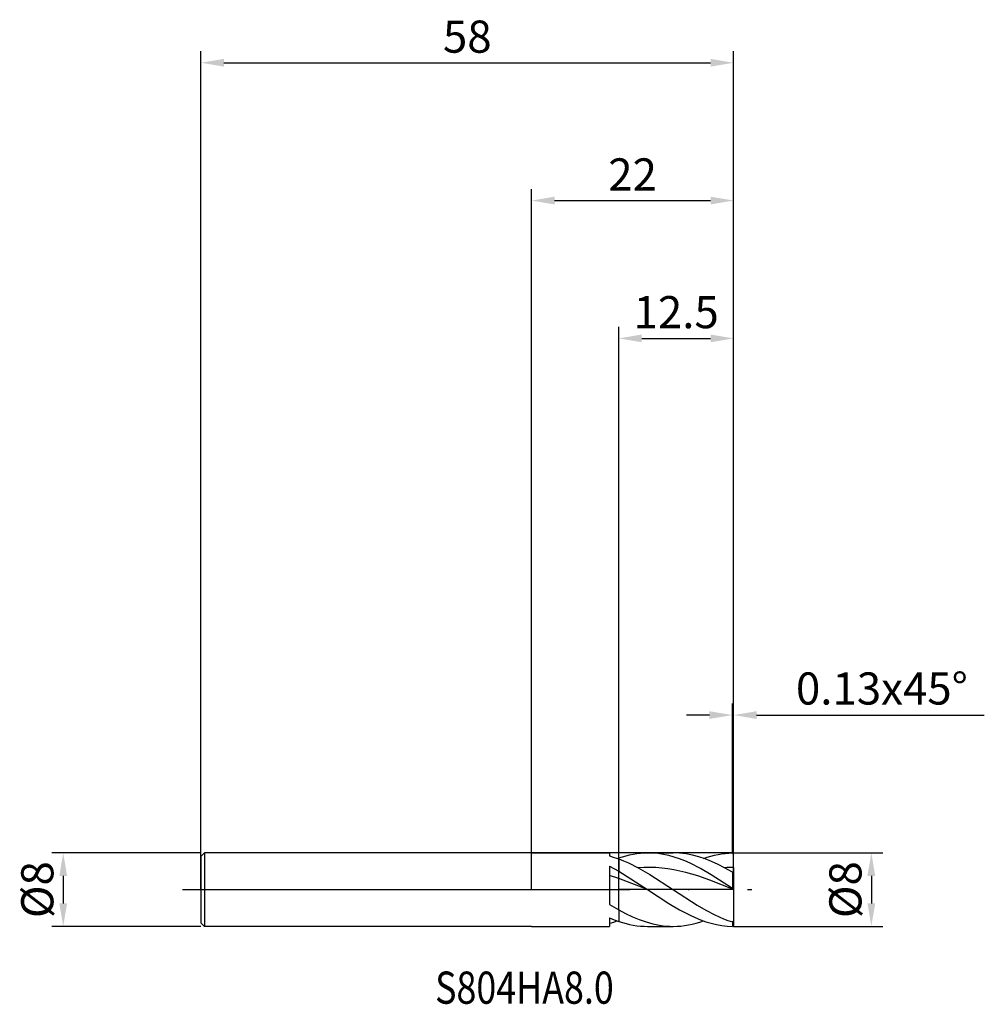
# Model space of a CAD drawing. Units: millimetres. Extents: x -56 to 49, y -12 to 95.
import ezdxf

# ---------------------------------------------------------------- set-up
doc = ezdxf.new("R2010")
doc.units = ezdxf.units.MM
doc.header["$PDMODE"] = 1
doc.linetypes.add('CENTER', pattern=[25.4, 12.7, -6.35, 0, -6.35])
doc.layers.get('DEFPOINTS').update_dxf_attribs({"linetype": 'CONTINUOUS'})
for name, color, linetype in [('1', 4, 'CONTINUOUS'), ('2', 7, 'CONTINUOUS'), ('4', 2, 'CENTER'), ('CUT', 1, 'CONTINUOUS'), ('NOCUT', 7, 'CONTINUOUS'), ('SK1', 4, 'CONTINUOUS'), ('SK2', 7, 'CONTINUOUS'), ('SK4', 2, 'CENTER'), ('SK6', 5, 'CONTINUOUS')]:
    doc.layers.add(name, color=color, linetype=linetype)
doc.styles.add('cesky', font='monos.ttf')
doc.styles.add('SIMPLEX', font='simplex')
doc.dimstyles.get("Standard").update_dxf_attribs({"dimtxt": 3.5, "dimasz": 2.5, "dimexe": 1.25, "dimexo": 0, "dimtad": 1, "dimdsep": 46, "dimtxsty": 'SIMPLEX', "dimcen": 0, "dimazin": 2, "dimtfac": 1, "dimtofl": 0, "dimtmove": 0, "dimatfit": 3, "dimfxl": 1, "dimarcsym": 0})

# ---------------------------------------------------------------- blocks, each defined once
blk = doc.blocks.new('*D0')
at = {"layer": '2', "color": 0, "lineweight": -2}
for p, q in [((22, 4), (38.25, 4)), ((37, 1.5), (37, -1.5)), ((22, -4), (38.25, -4))]:
    blk.add_line(p, q, dxfattribs=at)
at = {"layer": '2', "color": 0}
for points in [[(36.58, 1.5), (37.42, 1.5), (37, 4)], [(36.58, -1.5), (37.42, -1.5), (37, -4)]]:
    blk.add_solid(points, dxfattribs=at)
at = {"layer": 'DEFPOINTS', "color": 0}
for p in [(22, 4), (22, -4), (37, -4)]:
    blk.add_point(p, dxfattribs=at)
at = {"layer": '2', "color": 0, "insert": (34.63, 0), "char_height": 3.5, "attachment_point": 5, "rotation": 90, "style": 'SIMPLEX'}
blk.add_mtext('%%c8', dxfattribs=at)
blk = doc.blocks.new('*D1')
at = {"layer": '2', "color": 0, "lineweight": -2}
for p, q in [((0, 0), (0, 76.25)), ((22, 0), (22, 76.25)), ((2.5, 75), (19.5, 75))]:
    blk.add_line(p, q, dxfattribs=at)
at = {"layer": '2', "color": 0}
for points in [[(2.5, 75.42), (2.5, 74.58), (0, 75)], [(19.5, 74.58), (19.5, 75.42), (22, 75)]]:
    blk.add_solid(points, dxfattribs=at)
at = {"layer": 'DEFPOINTS', "color": 0}
for p in [(22, 75), (0, 0), (22, 0)]:
    blk.add_point(p, dxfattribs=at)
at = {"layer": '2', "color": 0, "insert": (11, 77.39), "char_height": 3.5, "attachment_point": 5, "style": 'SIMPLEX'}
blk.add_mtext('22', dxfattribs=at)
blk = doc.blocks.new('*D2')
at = {"layer": '2', "color": 0, "lineweight": -2}
for p, q in [((9.5, 4), (9.5, 61.25)), ((22, 4), (22, 61.25)), ((12, 60), (19.5, 60))]:
    blk.add_line(p, q, dxfattribs=at)
at = {"layer": '2', "color": 0}
for points in [[(12, 60.42), (12, 59.58), (9.5, 60)], [(19.5, 59.58), (19.5, 60.42), (22, 60)]]:
    blk.add_solid(points, dxfattribs=at)
at = {"layer": 'DEFPOINTS', "color": 0}
for p in [(22, 60), (9.5, 4), (22, 4)]:
    blk.add_point(p, dxfattribs=at)
at = {"layer": '2', "color": 0, "insert": (15.75, 62.4), "char_height": 3.5, "attachment_point": 5, "style": 'SIMPLEX'}
blk.add_mtext('12.5', dxfattribs=at)
blk = doc.blocks.new('*D3')
at = {"layer": 'DEFPOINTS', "color": 0}
for p in [(-36, 4), (-51, -4), (-36, -4)]:
    blk.add_point(p, dxfattribs=at)
at = {"layer": 'SK2', "color": 0, "lineweight": -2}
for p, q in [((-36, 4), (-52.25, 4)), ((-51, 1.5), (-51, -1.5)), ((-36, -4), (-52.25, -4))]:
    blk.add_line(p, q, dxfattribs=at)
at = {"layer": 'SK2', "color": 0}
for points in [[(-51.42, 1.5), (-50.58, 1.5), (-51, 4)], [(-51.42, -1.5), (-50.58, -1.5), (-51, -4)]]:
    blk.add_solid(points, dxfattribs=at)
at = {"layer": 'SK2', "color": 0, "insert": (-53.37, 0), "char_height": 3.5, "attachment_point": 5, "rotation": 90, "style": 'SIMPLEX'}
blk.add_mtext('%%c8', dxfattribs=at)
blk = doc.blocks.new('*D4')
at = {"layer": 'DEFPOINTS', "color": 0}
for p in [(22, 90), (-36, 0), (22, 0)]:
    blk.add_point(p, dxfattribs=at)
at = {"layer": 'SK2', "color": 0, "lineweight": -2}
for p, q in [((-36, 0), (-36, 91.25)), ((22, 0), (22, 91.25)), ((-33.5, 90), (19.5, 90))]:
    blk.add_line(p, q, dxfattribs=at)
at = {"layer": 'SK2', "color": 0}
for points in [[(-33.5, 90.42), (-33.5, 89.58), (-36, 90)], [(19.5, 89.58), (19.5, 90.42), (22, 90)]]:
    blk.add_solid(points, dxfattribs=at)
at = {"layer": 'SK2', "color": 0, "insert": (-7, 92.39), "char_height": 3.5, "attachment_point": 5, "style": 'SIMPLEX'}
blk.add_mtext('58', dxfattribs=at)
blk = doc.blocks.new('*D5')
at = {"layer": '2', "color": 0, "lineweight": -2}
for p, q in [((21.87, 4), (21.87, 20.25)), ((22, 4), (22, 20.25)), ((19.37, 19), (16.87, 19)), ((24.5, 19), (49.3, 19))]:
    blk.add_line(p, q, dxfattribs=at)
at = {"layer": '2', "color": 0}
for points in [[(19.37, 18.58), (19.37, 19.42), (21.87, 19)], [(24.5, 19.42), (24.5, 18.58), (22, 19)]]:
    blk.add_solid(points, dxfattribs=at)
at = {"layer": 'DEFPOINTS', "color": 0}
for p in [(22, 19), (21.87, 4), (22, 4)]:
    blk.add_point(p, dxfattribs=at)
at = {"layer": '2', "color": 0, "insert": (38.15, 21.44), "char_height": 3.5, "attachment_point": 5, "style": 'SIMPLEX'}
blk.add_mtext('0.13x45°', dxfattribs=at)

msp = doc.modelspace()

# ---------------------------------------------------------------- linework, layer by layer
at = {"layer": '1'}
for p, q in [((0, 4), (8.5, 4)), ((8.5, 4), (8.5, 4)), ((8.5, 4), (8.5, 3.978)), ((8.5, 3.978), (8.5, 3.662)), ((8.5, 3.662), (9, 3.515)), ((9, 3.515), (9.5, 3.343)), ((9.33, 3.404), (9.5, 3.462)), ((9.5, 3.462), (9.893, 3.586)), ((9.5, 3.343), (9.5, 3.462)), ((9.5, 3.343), (9.5, 3.462)), ((9.5, 3.343), (9.5, 2.003)), ((9.5, 3.343), (10.024, 3.139)), ((9.5, 3.343), (9.5, 2.003)), ((9.893, 3.586), (10.285, 3.694)), ((10.285, 3.694), (10.678, 3.787)), ((10.678, 3.787), (11.071, 3.863)), ((11.071, 3.863), (11.464, 3.923)), ((11.464, 3.923), (11.856, 3.966)), ((11.856, 3.966), (12.249, 3.991)), ((12.249, 3.991), (12.642, 4)), ((12.642, 4), (15.428, 4)), ((13.218, 3.981), (12.642, 4)), ((13.795, 3.926), (13.218, 3.981)), ((14.372, 3.834), (13.795, 3.926)), ((14.949, 3.707), (14.372, 3.834)), ((15.525, 3.545), (14.949, 3.707)), ((15.776, 3.993), (15.428, 4)), ((16.102, 3.351), (15.525, 3.545)), ((16.125, 3.973), (15.776, 3.993)), ((16.679, 3.125), (16.102, 3.351)), ((16.473, 3.939), (16.125, 3.973)), ((16.822, 3.892), (16.473, 3.939)), ((17.171, 3.832), (16.822, 3.892)), ((17.519, 3.759), (17.171, 3.832)), ((18.216, 3.574), (17.519, 3.759)), ((18.914, 3.341), (18.216, 3.574)), ((18.739, 3.404), (19.13, 3.534)), ((19.611, 3.063), (18.914, 3.341)), ((19.13, 3.534), (19.522, 3.649)), ((19.522, 3.649), (19.913, 3.748)), ((19.913, 3.748), (20.304, 3.831)), ((20.304, 3.831), (20.696, 3.898)), ((20.696, 3.898), (21.087, 3.948)), ((21.087, 3.948), (21.479, 3.982)), ((21.479, 3.982), (21.87, 3.998)), ((22, 3.87), (21.87, 3.998)), ((22, 2.424), (22, 3.87)), ((8.5, 2.551), (9.5, 2.003)), ((8.5, 2.551), (8.5, -1.61)), ((10.024, 3.139), (10.549, 2.91)), ((10.549, 2.91), (11.597, 2.387)), ((12.247, 2.419), (11.597, 2.387)), ((11.597, 2.387), (12.881, 1.65)), ((12.897, 2.422), (12.247, 2.419)), ((13.548, 2.396), (12.897, 2.422)), ((14.198, 2.343), (13.548, 2.396)), ((14.848, 2.261), (14.198, 2.343)), ((15.498, 2.154), (14.848, 2.261)), ((16.799, 1.863), (15.498, 2.154)), ((17.256, 2.871), (16.679, 3.125)), ((18.409, 2.284), (17.256, 2.871)), ((19.563, 1.614), (18.409, 2.284)), ((20.308, 2.744), (19.611, 3.063)), ((21.005, 2.387), (20.308, 2.744)), ((21.87, 1.901), (21.005, 2.387)), ((22, 2.424), (22, 1.851)), ((9.5, 1.214), (8.5, 1.546)), ((9.5, 1.214), (9.5, 2.003)), ((9.5, 2.003), (12.642, 0)), ((9.5, 1.214), (9.5, 2.003)), ((9.5, -2.196), (9.5, 1.214)), ((9.5, -2.196), (9.5, 1.214)), ((12.642, 0), (9.5, 1.214)), ((12.881, 1.65), (15.449, -0.015)), ((18.099, 1.486), (16.799, 1.863)), ((19.399, 1.038), (18.099, 1.486)), ((21.87, 0.12), (19.563, 1.614)), ((21.87, 1.901), (21.87, 0.12)), ((22, 1.851), (21.87, 1.901)), ((22, 1.851), (22, 0.032)), ((22, 0.02), (19.399, 1.038)), ((22, 0.032), (21.87, 0.12)), ((22, 0.02), (22, 0.032)), ((22, 0.02), (22, -3.399)), ((12.642, 0), (14.949, -1.503)), ((15.449, -0.015), (18.018, -1.676)), ((8.5, -1.61), (9.5, -2.196)), ((14.949, -1.503), (16.102, -2.185)), ((18.018, -1.676), (18.981, -2.236)), ((8.5, -3.081), (9, -3.283)), ((8.5, -3.081), (8.5, -4)), ((9.5, -2.196), (9.5, -3.462)), ((9.5, -2.196), (10.241, -2.592)), ((9.5, -2.196), (9.5, -3.462)), ((10.241, -2.592), (10.982, -2.948)), ((10.982, -2.948), (11.723, -3.259)), ((16.102, -2.185), (17.256, -2.786)), ((17.256, -2.786), (17.833, -3.049)), ((17.833, -3.049), (18.409, -3.284)), ((18.981, -2.236), (19.944, -2.738)), ((19.944, -2.738), (20.907, -3.17)), ((20.907, -3.17), (21.388, -3.356)), ((0, -4), (8.5, -4)), ((9, -3.283), (9.5, -3.462)), ((9.5, -3.462), (9.893, -3.586)), ((9.893, -3.586), (10.285, -3.694)), ((10.285, -3.694), (10.678, -3.787)), ((10.678, -3.787), (11.071, -3.863)), ((11.071, -3.863), (11.464, -3.923)), ((11.464, -3.923), (11.856, -3.966)), ((11.723, -3.259), (12.463, -3.52)), ((11.856, -3.966), (12.249, -3.991)), ((12.249, -3.991), (12.642, -4)), ((12.463, -3.52), (13.204, -3.728)), ((12.642, -4), (15.428, -4)), ((13.204, -3.728), (13.575, -3.81)), ((13.575, -3.81), (13.945, -3.878)), ((13.945, -3.878), (14.316, -3.931)), ((14.316, -3.931), (14.686, -3.969)), ((14.686, -3.969), (15.056, -3.992)), ((15.056, -3.992), (15.427, -4)), ((15.428, -4), (15.841, -3.99)), ((15.841, -3.99), (16.255, -3.962)), ((16.255, -3.962), (16.669, -3.914)), ((16.669, -3.914), (17.083, -3.848)), ((17.083, -3.848), (17.497, -3.764)), ((17.497, -3.764), (17.911, -3.661)), ((17.911, -3.661), (18.325, -3.541)), ((18.325, -3.541), (18.739, -3.404)), ((18.409, -3.284), (18.986, -3.488)), ((18.986, -3.488), (19.563, -3.66)), ((19.563, -3.66), (20.14, -3.798)), ((20.14, -3.798), (20.716, -3.901)), ((20.716, -3.901), (21.293, -3.968)), ((21.293, -3.968), (21.87, -3.998)), ((21.388, -3.356), (21.87, -3.52)), ((22, -3.399), (21.87, -3.52)), ((21.87, -3.52), (21.87, -3.998)), ((22, -3.87), (21.87, -3.998)), ((22, -3.399), (22, -3.87))]:
    msp.add_line(p, q, dxfattribs=at)
for centre, radius, start, end in [((22.051, -12.454), 14.878, 90.19718, 94.0305), ((5.496, 7.486), 11.546, 285.0831, 289.39881), ((15.428, 4.969), 8.969, 269.99526, 270)]:
    msp.add_arc(centre, radius, start, end, dxfattribs=at)
at = {"layer": '4'}
msp.add_line((-2, 0), (24, 0), dxfattribs=at)
at = {"layer": 'CUT'}
for p, q in [((9.5, 0), (9.5, 4)), ((21.87, 4), (9.5, 4)), ((22, 3.87), (21.87, 4)), ((22, 0), (22, 3.87)), ((22, 0), (9.5, 0))]:
    msp.add_line(p, q, dxfattribs=at)
at = {"layer": 'NOCUT'}
for p, q in [((-35.6, 4), (-36, 3.6)), ((-36, 3.6), (-36, 0)), ((8.5, 4), (-35.6, 4)), ((9.5, 4), (8.5, 4)), ((9.5, 0), (9.5, 4)), ((-36, 0), (9.5, 0))]:
    msp.add_line(p, q, dxfattribs=at)
at = {"layer": 'SK1'}
for p, q in [((-35.6, 4), (-36, 3.6)), ((-36, 3.6), (-36, 3.596)), ((-36, 3.596), (-36, 3.277)), ((-36, 3.277), (-36, -3.6)), ((0, 4), (-35.6, 4)), ((-35.6, 4), (-35.6, -4)), ((-35.6, -4), (-36, -3.6)), ((0, -4), (-35.6, -4))]:
    msp.add_line(p, q, dxfattribs=at)
at = {"layer": 'SK4'}
for p, q in [((-38, 0), (0, 0)), ((-2, 0), (24, 0))]:
    msp.add_line(p, q, dxfattribs=at)

# ---------------------------------------------------------------- texts
at = {"layer": 'SK6', "insert": (-10.503, -12.42), "char_height": 3.5, "attachment_point": 7, "line_spacing_factor": 0.843373, "style": 'cesky'}
msp.add_mtext('{\\W0.8173;S804HA8.0}', dxfattribs=at)

# ---------------------------------------------------------------- dimensions: what is measured, and where the dimension line sits
at = {"layer": '2'}
for base, p1, p2, picture, middle in [((22, 75), (0, 0), (22, 0), '*D1', (11, 77.391)), ((22, 60), (9.5, 4), (22, 4), '*D2', (15.75, 62.398))]:
    dim = msp.add_linear_dim(base=base, p1=p1, p2=p2, dimstyle='STANDARD', dxfattribs=at)
    dim.commit()
    dim.dimension.update_dxf_attribs({"geometry": picture, "text_midpoint": middle})
dim = msp.add_linear_dim(base=(22, 19), p1=(21.87, 4), p2=(22, 4), text='0.13x45°', dimstyle='STANDARD', dxfattribs=at)
dim.commit()
dim.dimension.update_dxf_attribs({"geometry": '*D5', "text_midpoint": (38.151, 21.438)})
dim = msp.add_linear_dim(base=(37, -4), p1=(22, 4), p2=(22, -4), angle=90, text='%%c<>', dimstyle='STANDARD', dxfattribs=at)
dim.commit()
dim.dimension.update_dxf_attribs({"geometry": '*D0', "text_midpoint": (34.625, 0)})
at = {"layer": 'SK2'}
dim = msp.add_linear_dim(base=(22, 90), p1=(-36, 0), p2=(22, 0), dimstyle='STANDARD', dxfattribs=at)
dim.commit()
dim.dimension.update_dxf_attribs({"geometry": '*D4', "text_midpoint": (-7, 92.391)})
dim = msp.add_linear_dim(base=(-51, -4), p1=(-36, 4), p2=(-36, -4), angle=90, text='%%c<>', dimstyle='STANDARD', dxfattribs=at)
dim.commit()
dim.dimension.update_dxf_attribs({"geometry": '*D3', "text_midpoint": (-53.375, 0)})

doc.saveas('drawing.dxf')
